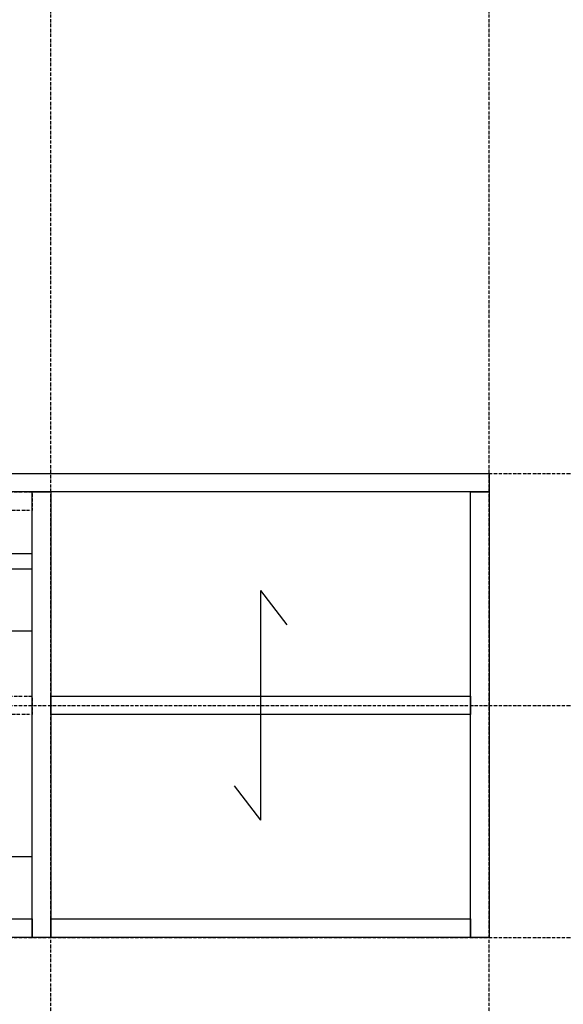
# Model space of a CAD drawing. Extents: x 14593 to 21793, y -12676 to 3708.
# Drawn here: x 18438 to 18965, y 793 to 1748 of the extents above; entities that cross this region are included whole.
import ezdxf

# ---------------------------------------------------------------- set-up
doc = ezdxf.new("R2010")
doc.units = 0
doc.linetypes.add('ISO-10______-1', pattern=[4.699, 3.048, -0.762, 0.127, -0.762])
doc.linetypes.add('VW-01____', pattern=[2.116125, 1.058062, -1.058062])
for name, color, linetype in [('__', 7, 'CONTINUOUS'), ('_____3D-1', 7, 'CONTINUOUS'), ('________2D', 7, 'CONTINUOUS')]:
    doc.layers.add(name, color=color, linetype=linetype)

# ---------------------------------------------------------------- blocks, each defined once
blk = doc.blocks.new('____-32')
at = {"layer": '__', "color": 1, "linetype": 'CONTINUOUS'}
for p, q in [((18764.64, 1057.88), (18764.64, 834.96)), ((18764.64, 1057.88), (18790.16, 1024.62)), ((18739.12, 868.22), (18764.64, 834.96))]:
    blk.add_line(p, q, dxfattribs=at)
blk = doc.blocks.new('________-1')
at = {"layer": '__', "color": 17, "linetype": 'CONTINUOUS'}
for p, q in [((307, 147), (-307, 147)), ((307, 132), (-307, 132)), ((307, 72), (-307, 72)), ((307, -147), (-307, -147))]:
    blk.add_line(p, q, dxfattribs=at)
at = {"layer": '__', "color": 2, "linetype": 'VW-01____', "flags": 128}
blk.add_lwpolyline([(-125, 225), (125, 225), (125, 207), (-125, 207)], close=True, dxfattribs=at)
at = {"layer": '__', "color": 1, "linetype": 'CONTINUOUS', "flags": 128}
for points in [[(-325, -225), (-325, 207), (-307, 207), (-307, -225)], [(307, -225), (307, 207), (325, 207), (325, -225)], [(-307, -207), (307, -207), (307, -225), (-307, -225)]]:
    blk.add_lwpolyline(points, close=True, dxfattribs=at)
at = {"layer": '__', "color": 17, "linetype": 'ISO-10______-1', "flags": 128}
blk.add_lwpolyline([(-307, 207), (307, 207), (307, 189), (-307, 189)], close=True, dxfattribs=at)
at = {"layer": '__', "color": 2, "linetype": 'ISO-10______-1', "flags": 128}
blk.add_lwpolyline([(-307, 9), (307, 9), (307, -9), (-307, -9)], close=True, dxfattribs=at)
blk = doc.blocks.new('_______2D')
at = {"layer": '__', "color": 1, "linetype": 'CONTINUOUS', "flags": 128}
for points in [[(17486.14, 1171.42), (18986.14, 1171.42), (18986.14, 1153.42), (17486.14, 1153.42)], [(18968.14, 721.42), (18968.14, 1153.42), (18986.14, 1153.42), (18986.14, 721.42)], [(18561.14, 955.42), (18968.14, 955.42), (18968.14, 937.42), (18561.14, 937.42)], [(18561.14, 739.42), (18968.14, 739.42), (18968.14, 721.42), (18561.14, 721.42)]]:
    blk.add_lwpolyline(points, close=True, dxfattribs=at)
at = {"layer": '__', "color": 17}
for name, p in [('________-1', (18236.14, 946.42)), ('____-32', (0, 0))]:
    blk.add_blockref(name, p, dxfattribs=at)
blk = doc.blocks.new('____3D-1')
at = {"layer": '__', "color": 17, "linetype": 'ISO-10______-1'}
for p, q in [((18561.14, -12812.4), (18561.14, 3504.6)), ((18986.14, -12812.4), (18986.14, 3504.6)), ((14686.59, 1171.42), (21886.25, 1171.42)), ((14686.59, 946.42), (21886.25, 946.42)), ((14686.59, 721.42), (21886.25, 721.42)), ((14686.59, 721.42), (21886.25, 721.42))]:
    blk.add_line(p, q, dxfattribs=at)

msp = doc.modelspace()

# ---------------------------------------------------------------- block references
at = {"layer": '_____3D-1'}
msp.add_blockref('____3D-1', (-93.16, 136.38), dxfattribs=at)
at = {"layer": '________2D'}
msp.add_blockref('_______2D', (-93.16, 136.38), dxfattribs=at)

doc.saveas('drawing.dxf')
